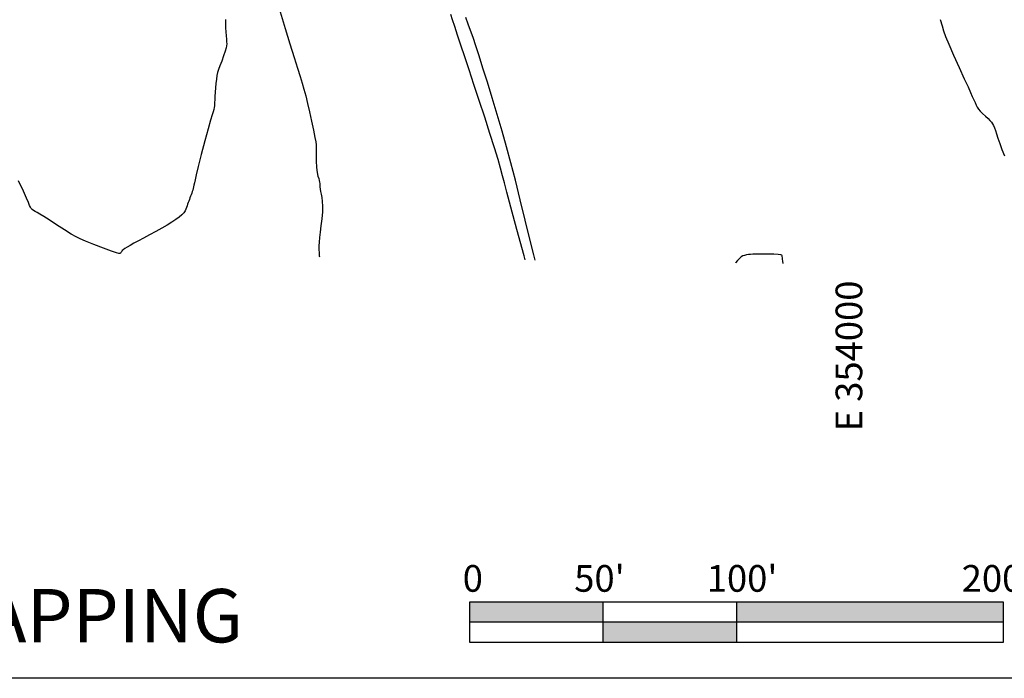
# Model space of a CAD drawing. Extents: x 351692 to 354892, y 1048445 to 1051445.
# Drawn here: x 353684 to 354053, y 1048495 to 1048741 of the extents above; entities that cross this region are included whole.
import ezdxf
from ezdxf.enums import TextEntityAlignment as Align

# ---------------------------------------------------------------- set-up
doc = ezdxf.new("R2010")
doc.units = 0
doc.header["$MEASUREMENT"] = 0
for name, color, linetype in [('1', 1, 'CONTINUOUS'), ('5', 5, 'CONTINUOUS'), ('7', 7, 'CONTINUOUS'), ('GRIDTXT', 7, 'CONTINUOUS'), ('INDEX', 1, 'CONTINUOUS'), ('INTER', 33, 'CONTINUOUS')]:
    doc.layers.add(name, color=color, linetype=linetype)
doc.styles.add('GRID', font='SIMPLEX.shx')
doc.styles.add('SIMPLEX', font='SIMPLEX')

msp = doc.modelspace()

# ---------------------------------------------------------------- linework, layer by layer
at = {"layer": '1'}
for p, q in [((353852.86, 1048523.27), (353852.86, 1048508.27)), ((354052.86, 1048515.77), (353852.86, 1048515.77))]:
    msp.add_line(p, q, dxfattribs=at)
for points in [[(353852.86, 1048523.27), (353902.86, 1048523.27), (353852.86, 1048515.77), (353902.86, 1048515.77)], [(353952.86, 1048523.27), (354052.86, 1048523.27), (353952.86, 1048515.77), (354052.86, 1048515.77)], [(353902.86, 1048515.77), (353952.86, 1048515.77), (353902.86, 1048508.27), (353952.86, 1048508.27)]]:
    msp.add_solid(points, dxfattribs=at)
at = {"layer": '5'}
msp.add_line((354842.16, 1048494.7), (351842.16, 1048494.7), dxfattribs=at)
at = {"layer": '7'}
for p, q in [((354052.86, 1048523.27), (353852.86, 1048523.27)), ((353902.86, 1048523.27), (353902.86, 1048508.27)), ((353952.86, 1048523.27), (353952.86, 1048508.27)), ((354052.86, 1048508.27), (354052.86, 1048523.27)), ((353852.86, 1048508.27), (354052.86, 1048508.27))]:
    msp.add_line(p, q, dxfattribs=at)
at = {"layer": 'INDEX', "linetype": 'CONTINUOUS', "elevation": 2320}
for points in [[(353781.96, 1048744.3), (353783.81, 1048738.08), (353783.81, 1048738.08), (353785.55, 1048732.35), (353787.13, 1048727.31), (353788.43, 1048723.2), (353788.43, 1048723.2), (353789.43, 1048720.1), (353790.19, 1048717.66), (353790.84, 1048715.4), (353790.84, 1048715.4), (353791.49, 1048712.9), (353792.17, 1048710.07), (353792.89, 1048706.86), (353792.89, 1048706.86), (353793.64, 1048703.36), (353794.35, 1048700), (353794.92, 1048697.32), (353794.92, 1048697.32), (353795.26, 1048695.67), (353795.43, 1048694.52), (353795.46, 1048693.14)], [(353873.76, 1048651.42), (353873.32, 1048652.97), (353870.58, 1048662.85), (353868.31, 1048671.17), (353868.31, 1048671.17), (353866.83, 1048676.77), (353865.92, 1048680.32), (353865.25, 1048682.97), (353865.25, 1048682.97), (353864.5, 1048685.74), (353863.53, 1048689.09), (353862.22, 1048693.38), (353862.22, 1048693.38), (353860.5, 1048698.78), (353858.53, 1048704.89), (353856.48, 1048711.16), (353856.48, 1048711.16), (353854.53, 1048717.11), (353852.72, 1048722.6), (353851.08, 1048727.55), (353851.08, 1048727.55), (353849.64, 1048731.91), (353848.39, 1048735.66), (353847.35, 1048738.8), (353847.35, 1048738.8), (353846.49, 1048741.34), (353845.82, 1048743.3)], [(353795.46, 1048693.14), (353795.46, 1048693.14), (353795.43, 1048691.02), (353795.41, 1048688.48), (353795.49, 1048686.06), (353795.49, 1048686.06), (353795.72, 1048684.18), (353796.03, 1048682.83), (353796.34, 1048681.87), (353796.34, 1048681.87), (353796.57, 1048681.17), (353796.71, 1048680.61), (353796.78, 1048680.08), (353796.78, 1048680.08), (353796.81, 1048679.47), (353796.83, 1048678.76), (353796.9, 1048677.96), (353796.9, 1048677.96), (353797.05, 1048677.05), (353797.26, 1048676), (353797.49, 1048674.77), (353797.49, 1048674.77), (353797.7, 1048673.3), (353797.82, 1048671.54), (353797.79, 1048669.4), (353797.79, 1048669.4), (353797.54, 1048666.87), (353797.19, 1048664.22), (353796.85, 1048661.77), (353796.85, 1048661.77), (353796.62, 1048659.76), (353796.5, 1048658.13), (353796.46, 1048656.71), (353796.46, 1048656.71), (353796.46, 1048655.36), (353796.5, 1048654.09), (353796.56, 1048652.91), (353796.56, 1048652.91), (353796.59, 1048652.52)]]:
    msp.add_lwpolyline(points, dxfattribs=at)
at = {"layer": 'INTER', "color": 33, "linetype": 'CONTINUOUS', "elevation": 2322}
for points in [[(353761.41, 1048741.52), (353761.39, 1048740), (353761.39, 1048740), (353761.46, 1048738.4), (353761.59, 1048736.82), (353761.72, 1048735.37), (353761.72, 1048735.37), (353761.81, 1048734.14), (353761.86, 1048733.13), (353761.87, 1048732.31), (353761.87, 1048732.31), (353761.84, 1048731.63), (353761.7, 1048730.83), (353761.34, 1048729.65), (353761.34, 1048729.65), (353760.73, 1048727.91), (353760, 1048725.92), (353759.31, 1048724.09), (353759.31, 1048724.09), (353758.82, 1048722.72), (353758.48, 1048721.62), (353758.23, 1048720.5), (353758.23, 1048720.5), (353758.01, 1048719.13), (353757.8, 1048717.55), (353757.64, 1048715.87), (353757.64, 1048715.87), (353757.51, 1048714.2), (353757.43, 1048712.67), (353757.39, 1048711.38), (353757.39, 1048711.38), (353757.36, 1048710.43), (353757.34, 1048709.73), (353757.31, 1048709.14), (353757.31, 1048709.14), (353757.24, 1048708.54), (353757.1, 1048707.83), (353756.86, 1048706.94), (353756.86, 1048706.94), (353756.47, 1048705.71), (353755.87, 1048703.75), (353754.95, 1048700.58), (353754.95, 1048700.58), (353753.69, 1048696.02), (353752.33, 1048690.91), (353751.17, 1048686.39), (353751.17, 1048686.39), (353750.42, 1048683.29), (353750.01, 1048681.42), (353749.79, 1048680.27), (353749.79, 1048680.27), (353749.62, 1048679.44), (353749.48, 1048678.77), (353749.33, 1048678.18), (353749.33, 1048678.18), (353749.17, 1048677.6), (353748.99, 1048677.02), (353748.79, 1048676.44), (353748.79, 1048676.44), (353748.58, 1048675.86), (353748.35, 1048675.27), (353748.12, 1048674.68), (353748.12, 1048674.68), (353747.9, 1048674.08), (353747.67, 1048673.49), (353747.45, 1048672.89), (353747.45, 1048672.89), (353747.23, 1048672.28), (353747.02, 1048671.67), (353746.81, 1048671.06), (353746.81, 1048671.06), (353746.59, 1048670.44), (353746.28, 1048669.79), (353745.81, 1048669.09), (353745.81, 1048669.09), (353745.09, 1048668.32), (353744.1, 1048667.46), (353742.86, 1048666.53), (353742.86, 1048666.53), (353741.36, 1048665.52), (353739.6, 1048664.44), (353737.58, 1048663.27), (353737.58, 1048663.27), (353735.33, 1048662.04), (353733, 1048660.8), (353730.77, 1048659.62), (353730.77, 1048659.62), (353728.79, 1048658.56), (353727.09, 1048657.64), (353725.68, 1048656.85)], [(353870.02, 1048681.29), (353870.02, 1048681.29), (353868.35, 1048687.8), (353866.74, 1048693.76), (353865.07, 1048699.65), (353865.07, 1048699.65), (353863.25, 1048705.84), (353861.37, 1048712.09), (353859.55, 1048718.02), (353859.55, 1048718.02), (353857.9, 1048723.3), (353856.45, 1048727.85), (353855.21, 1048731.66), (353855.21, 1048731.66), (353854.18, 1048734.74), (353853.27, 1048737.34), (353852.38, 1048739.74), (353852.38, 1048739.74), (353851.41, 1048742.17)], [(353725.68, 1048656.85), (353725.68, 1048656.85), (353724.54, 1048656.2), (353723.68, 1048655.66), (353723.09, 1048655.23), (353723.09, 1048655.23), (353722.75, 1048654.89), (353722.57, 1048654.62), (353722.44, 1048654.39), (353722.44, 1048654.39), (353722.27, 1048654.19), (353722.07, 1048654.01), (353721.81, 1048653.88), (353721.81, 1048653.88), (353721.44, 1048653.83), (353720.57, 1048654.03), (353718.73, 1048654.67), (353718.73, 1048654.67), (353715.7, 1048655.82), (353712.16, 1048657.2), (353709.03, 1048658.43), (353709.03, 1048658.43), (353706.96, 1048659.28), (353705.43, 1048660.01), (353703.66, 1048661.06), (353703.66, 1048661.06), (353701.09, 1048662.7), (353698.12, 1048664.62), (353695.36, 1048666.41), (353695.36, 1048666.41), (353693.31, 1048667.7), (353691.88, 1048668.55), (353690.87, 1048669.14), (353690.87, 1048669.14), (353690.09, 1048669.58), (353689.49, 1048669.95), (353689.03, 1048670.3), (353689.03, 1048670.3), (353688.65, 1048670.69), (353688.33, 1048671.18), (353688, 1048671.86), (353688, 1048671.86), (353687.58, 1048672.88), (353686.89, 1048674.53), (353685.72, 1048677.19), (353685.72, 1048677.19), (353683.94, 1048681.01)], [(353877.42, 1048651.37), (353876.9, 1048653.31), (353875.4, 1048659.23), (353875.4, 1048659.23), (353873.66, 1048666.31), (353871.82, 1048673.93), (353870.02, 1048681.29)], [(353970.32, 1048650.03), (353970.25, 1048650.93), (353970.17, 1048651.69), (353970.17, 1048651.69), (353970.1, 1048652.26), (353970.03, 1048652.65), (353969.96, 1048652.94), (353969.96, 1048652.94), (353969.85, 1048653.16), (353969.45, 1048653.33), (353968.49, 1048653.46), (353968.49, 1048653.46), (353966.82, 1048653.55), (353964.76, 1048653.61), (353962.78, 1048653.64), (353962.78, 1048653.64), (353961.21, 1048653.64), (353960.02, 1048653.62), (353959.05, 1048653.57), (353959.05, 1048653.57), (353958.17, 1048653.49), (353957.36, 1048653.4), (353956.61, 1048653.28), (353956.61, 1048653.28), (353955.92, 1048653.13), (353955.27, 1048652.9), (353954.62, 1048652.54), (353954.62, 1048652.54), (353953.95, 1048651.99), (353953.26, 1048651.24), (353952.55, 1048650.3), (353952.55, 1048650.3), (353952.54, 1048650.29)]]:
    msp.add_lwpolyline(points, dxfattribs=at)
at = {"layer": 'INTER', "color": 33, "linetype": 'CONTINUOUS', "flags": 128}
msp.add_lwpolyline([(354029.22, 1048741.43), (354029.87, 1048739.12), (354029.87, 1048739.12), (354030.45, 1048737.19), (354031.19, 1048735.13), (354032.39, 1048732.26), (354032.39, 1048732.26), (354034.21, 1048728.15), (354036.3, 1048723.5), (354038.22, 1048719.28), (354038.22, 1048719.28), (354039.61, 1048716.23), (354040.54, 1048714.17), (354041.21, 1048712.68), (354041.21, 1048712.68), (354041.78, 1048711.43), (354042.28, 1048710.34), (354042.71, 1048709.42), (354042.71, 1048709.42), (354043.09, 1048708.64), (354043.53, 1048707.92), (354044.17, 1048707.14), (354044.17, 1048707.14), (354045.09, 1048706.23), (354046.14, 1048705.27), (354047.1, 1048704.37), (354047.1, 1048704.37), (354047.84, 1048703.62), (354048.37, 1048702.98), (354048.79, 1048702.37), (354048.79, 1048702.37), (354049.15, 1048701.72), (354049.51, 1048700.94), (354049.89, 1048699.94), (354049.89, 1048699.94), (354050.31, 1048698.63), (354050.84, 1048697), (354051.5, 1048695.04), (354051.5, 1048695.04), (354052.33, 1048692.77), (354053.23, 1048690.36)], dxfattribs=at)

# ---------------------------------------------------------------- texts
at = {"layer": '1', "color": 7, "style": 'SIMPLEX'}
msp.add_text('TONTO BASIN MAPPING ', height=20, dxfattribs=at).set_placement((353464.51, 1048508.15))
at = {"layer": '7'}
for s, p in [('0', (353850.3, 1048527.12)), ("50'", (353892.08, 1048527.12)), ("100'", (353941.73, 1048527.12)), ("200'", (354037.24, 1048527.12))]:
    msp.add_text(s, height=10, dxfattribs=at).set_placement(p)
at = {"layer": 'GRIDTXT', "linetype": 'CONTINUOUS', "style": 'GRID'}
msp.add_text('E 354000', height=10, rotation=90, dxfattribs=at).set_placement((354000, 1048643.7), align=Align.RIGHT)

doc.saveas('drawing.dxf')
